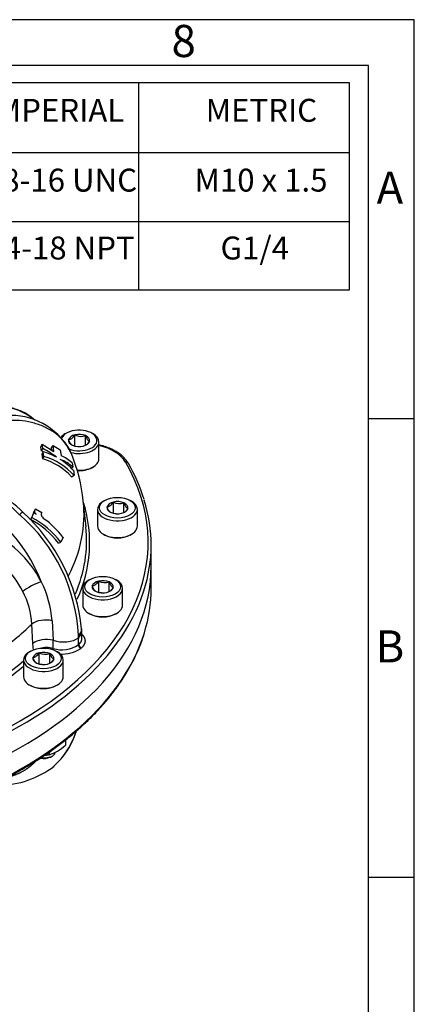
# Model space of a CAD drawing. Units: millimetres. Extents: x 11 to 424, y 4 to 292.
# Drawn here: x 372 to 415, y 185 to 292 of the extents above; entities that cross this region are included whole.
import ezdxf
from ezdxf.enums import TextEntityAlignment as Align

# ---------------------------------------------------------------- set-up
doc = ezdxf.new("R2010")
doc.units = ezdxf.units.MM
for name, color, linetype in [('1802200', 7, 'Continuous'), ('3314100', 7, 'Continuous'), ('3316201', 7, 'Continuous'), ('Default', 7, 'Continuous')]:
    doc.layers.add(name, color=color, linetype=linetype)
doc.styles.add('SEACAD_Solid_Edge_ISO', font='seiso.ttf')
doc.styles.add('SEACAD_Solid_Edge_ISOB', font='seisobd.ttf')

# ---------------------------------------------------------------- blocks, each defined once
blk = doc.blocks.new('SE2')
at = {"color": 7, "linetype": 'Continuous'}
for p, q in [((361.88, 285.14), (361.88, 277.52)), ((384.88, 285.14), (384.88, 277.52)), ((340.44, 277.52), (407.88, 277.52)), ((361.88, 277.52), (361.88, 270.01)), ((384.88, 277.52), (384.88, 270.01)), ((340.44, 270.01), (407.88, 270.01)), ((361.88, 270.01), (361.88, 262.51)), ((384.88, 270.01), (384.88, 262.51))]:
    blk.add_line(p, q, dxfattribs=at)
blk.add_lwpolyline([(340.44, 262.51), (340.44, 285.14), (407.88, 285.14), (407.88, 262.51), (340.44, 262.51)], dxfattribs=at)
for s, style, p in [('IMPERIAL', 'SEACAD_Solid_Edge_ISOB', (368.32, 283.37)), ('METRIC', 'SEACAD_Solid_Edge_ISOB', (392.23, 283.37)), ('3/8-16 UNC', 'SEACAD_Solid_Edge_ISO', (366.79, 275.76)), ('THREAD SIZE', 'SEACAD_Solid_Edge_ISO', (343.86, 275.76)), ('M10 x 1.5', 'SEACAD_Solid_Edge_ISO', (391.01, 275.76)), ('AIR PORT SIZE', 'SEACAD_Solid_Edge_ISO', (343, 268.36)), ('1/4-18 NPT', 'SEACAD_Solid_Edge_ISO', (366.96, 268.36)), ('G1/4', 'SEACAD_Solid_Edge_ISO', (393.85, 268.36))]:
    blk.add_text(s, height=2.5, dxfattribs=dict(at, style=style)).set_placement(p, align=Align.TOP_LEFT)
blk = doc.blocks.new('SE15')
at = {"layer": '1802200', "color": 7, "linetype": 'Continuous'}
for p, q in [((374.25, 245.45), (374.38, 245.71)), ((374.32, 244.98), (374.25, 245.45)), ((374.32, 244.98), (374.45, 245.24)), ((374.37, 244.64), (374.51, 244.9)), ((374.38, 245.71), (375.67, 244.93)), ((374.45, 245.24), (374.38, 245.71)), ((374.58, 244.38), (374.51, 244.9)), ((375.39, 245.34), (375.57, 245.58)), ((375.43, 245.08), (375.39, 245.34)), ((375.57, 245.58), (376.36, 245.12)), ((375.67, 244.93), (375.57, 245.58)), ((376.36, 245.12), (376.46, 244.48)), ((374.45, 244.13), (374.37, 244.64)), ((374.45, 244.13), (374.58, 244.38)), ((377.66, 243.69), (377.73, 243.23)), ((377.55, 243.11), (377.73, 243.23)), ((377.79, 242.88), (377.86, 242.35)), ((377.59, 242.18), (377.86, 242.35)), ((379.18, 236.73), (378.87, 239.55)), ((373.54, 238.44), (373.66, 238.68)), ((373.66, 238.68), (374.35, 238.29)), ((373.11, 237.49), (373.35, 238)), ((373.11, 237.49), (373.24, 237.72)), ((373.24, 237.72), (373.47, 238.23)), ((373.35, 238), (373.47, 238.23)), ((373.47, 238.23), (373.72, 238.1)), ((376.66, 235.57), (376.41, 235.05)), ((376.15, 234.94), (376.41, 235.05)), ((386.28, 232.38), (386.28, 234.74)), ((386.28, 230.01), (386.28, 232.38)), ((373.38, 223.99), (373.26, 226.12)), ((375.47, 226.47), (375.57, 224.35)), ((378.35, 224.85), (378.34, 224.61)), ((378.36, 224.63), (378.34, 224.61)), ((378.36, 224.63), (378.35, 224.85)), ((378.72, 224.55), (378.71, 225.36)), ((373.42, 223.28), (373.38, 223.99)), ((378.33, 223.84), (378.37, 223.88)), ((378.65, 223.5), (378.6, 223.46))]:
    blk.add_line(p, q, dxfattribs=at)
for centre, radius, start, end in [((371.01, 241.61), 7.24, 28.9448, 94.4232), ((369.43, 235.69), 10.5, 61.1457, 62.2445), ((369.49, 235.65), 10.8, 53.2766, 62.6285), ((372.22, 237.3), 7.93, 61.9909, 73.2655), ((371.01, 241.61), 7.24, 25.1942, 28.4238), ((372.56, 237.58), 6.81, 42.467, 73.9217), ((372.58, 237.5), 7.16, 42.5323, 73.79), ((372.9, 238.45), 6.59, 42.1875, 58.3423), ((374.75, 239.89), 4.48, 48.2551, 68.9437), ((374.66, 240.41), 4.44, 47.5222, 66.1024), ((360.19, 237.6), 18.78, 5.9552, 22.2201), ((367.32, 234.02), 19.06, 17.3373, 30.4385), ((358.59, 224.71), 18.85, 44.963, 67.795), ((358.9, 224.42), 19.29, 45.9856, 67.9278), ((357.88, 224.31), 17.62, 21.4132, 66.5635), ((364.98, 234.97), 14.59, 335.0686, 17.1481), ((359.79, 223.96), 18.58, 2.7444, 49.201), ((358.98, 223.62), 19.81, 5.7085, 47.7529), ((369.08, 229.62), 8.85, 36.9856, 62.9208), ((369.06, 229.53), 9.19, 36.901, 62.9802), ((369.46, 230.2), 8.98, 36.7824, 55.1192), ((363.57, 225.26), 12.03, 27.0805, 67.1891), ((364.76, 235.22), 14.47, 336.4025, 5.9852), ((363.3, 225.17), 10.03, 26.6112, 66.207), ((363.07, 225.33), 12.46, 5.2622, 25.7617), ((364.63, 225.6), 8.65, 3.4261, 28.0388), ((365.51, 224.88), 13.21, 2.1098, 3.1244), ((310.12, 223.38), 65.46, 0.0637, 0.8526), ((406.82, 223.68), 28.5, 178.1197, 179.6778), ((354.84, 223.82), 23.53, 0.1307, 1.9578), ((374.84, 221.16), 2.4, 72.0607, 106.7172), ((376.56, 226.44), 3.14, 251.9102, 304.2673), ((376.57, 226.45), 3.61, 265.789, 304.2318), ((353.16, 244.24), 29.73, 304.3847, 310.241), ((353.02, 244.44), 29.53, 305.0311, 310.9541), ((370.64, 216.52), 7.73, 310.4118, 343.506), ((368.29, 217.85), 10.41, 323.1496, 341.0865), ((369.51, 218.66), 10.13, 270.7877, 307.5402)]:
    blk.add_arc(centre, radius, start, end, dxfattribs=at)
for centre, major_axis, ratio, start_param, end_param in [((369.51, 245.4), (5.32, 0.4), 0.815719, 0.676464, 2.17676), ((378.57, 242.83), (5.17, 0), 0.57735, 0.324048, 1.172189), ((338.28, 235.02), (-47.67, 0), 0.57735, 1.246748, 3.465641), ((383.46, 243.51), (-0.288, -0.168), 0.774001, 3.14134, 4.28929), ((338.28, 238.09), (-40.67, 0), 0.57735, 2.851992, 3.203473), ((338.28, 234.74), (-48, 0), 0.57735, 2.960041, 3.318974), ((371.35, 237.25), (-0.95, -1.04), 0.094423, 3.140103, 3.961037), ((338.28, 232.38), (-48, 0), 0.57735, 1.246748, 3.141593), ((338.28, 232.38), (-48, 0), 0.57735, 1.246748, 3.141593), ((338.28, 234.74), (-48, 0), 0.57735, 1.246748, 2.960041), ((373.39, 230.04), (-1.42, -0.74), 0.175146, 3.941485, 5.535935), ((338.28, 230.01), (-48, 0), 0.57735, 2.965978, 3.141593), ((374.64, 225.76), (-1.6, -0.08), 0.495513, 4.137369, 5.718085), ((338.28, 238.09), (40.67, 0), 0.57735, -0.70076, -0.535167), ((376.64, 225.48), (-2.05, -0.11), 0.603465, 2.51568, 3.138318), ((338.28, 230.01), (-48, 0), 0.57735, 1.246748, 2.965978), ((374.75, 223.63), (-1.6, -0.09), 0.501181, 4.14199, 5.712548), ((376.64, 225.28), (-2.06, 0.07), 0.541132, 1.047414, 2.567658), ((376.65, 225.29), (-2.05, -0.08), 0.611986, 2.526158, 3.139882), ((375.42, 223.29), (0.102, 0.317), 0.398387, 4.862692, 5.344366), ((378.6, 223.73), (-0.217, 0.253), 0.676906, 0.669117, 2.239913), ((378.65, 223.77), (-0.217, 0.253), 0.676906, 0.669117, 2.239913)]:
    blk.add_ellipse(centre, major_axis=major_axis, ratio=ratio, start_param=start_param, end_param=end_param, dxfattribs=at)
for points, degree, knots in [([(373.57, 248.36), (373.48, 248.44), (373.24, 248.65), (372.82, 248.95), (372.31, 249.24), (371.75, 249.47), (371.16, 249.65), (370.55, 249.76), (369.92, 249.82), (369.29, 249.81), (368.66, 249.75), (368.04, 249.62), (367.45, 249.43), (366.88, 249.19), (366.45, 248.95), (366.21, 248.79), (366.14, 248.74)], 3, [0.1408012, 0.1408012, 0.1408012, 0.1408012, 0.1696843, 0.2136526, 0.2577144, 0.3018465, 0.3460277, 0.3902418, 0.4344776, 0.4787288, 0.5229926, 0.567268, 0.6115543, 0.6558489, 0.700146, 0.719182, 0.719182, 0.719182, 0.719182]), ([(377.58, 244.7), (377.47, 244.97), (377.33, 245.23), (376.97, 245.79), (376.73, 246.09), (376.18, 246.63), (375.88, 246.88), (375.2, 247.32), (374.83, 247.52), (374.06, 247.85), (373.65, 247.98), (372.79, 248.19), (372.34, 248.26), (371.45, 248.33), (370.99, 248.33), (370.53, 248.3)], 3, [0.1493419, 0.1493419, 0.1493419, 0.1493419, 0.25, 0.25, 0.375, 0.375, 0.5, 0.5, 0.625, 0.625, 0.75, 0.75, 0.875, 0.875, 1, 1, 1, 1]), ([(383.75, 243.67), (383.71, 243.75), (383.6, 243.93), (383.35, 244.23), (383, 244.55), (382.58, 244.85), (382.11, 245.11), (381.6, 245.34), (381.08, 245.52), (380.73, 245.61), (380.57, 245.65)], 3, [0, 0, 0, 0, 0.0495853, 0.1396485, 0.2305359, 0.3222944, 0.4144831, 0.5067664, 0.5989654, 0.6713459, 0.6713459, 0.6713459, 0.6713459]), ([(373.45, 238.22), (373.45, 238.22), (373.45, 238.22), (373.45, 238.23), (373.45, 238.24), (373.46, 238.25), (373.46, 238.26), (373.47, 238.29), (373.49, 238.32), (373.5, 238.35), (373.51, 238.38), (373.52, 238.41), (373.53, 238.43), (373.54, 238.44)], 3, [0.5480153, 0.5480153, 0.5480153, 0.5480153, 0.5614803, 0.5770982, 0.5927585, 0.6084215, 0.6240847, 0.6867373, 0.7493896, 0.8120424, 0.8746949, 0.9373474, 1, 1, 1, 1]), ([(373.72, 238.1), (373.7, 238.13), (373.68, 238.15), (373.64, 238.21), (373.62, 238.24), (373.6, 238.28), (373.6, 238.29), (373.58, 238.32), (373.58, 238.33), (373.57, 238.36), (373.57, 238.37), (373.57, 238.4), (373.57, 238.41), (373.57, 238.43), (373.57, 238.44), (373.58, 238.46), (373.58, 238.46), (373.58, 238.47), (373.58, 238.48), (373.59, 238.48), (373.59, 238.48), (373.59, 238.49), (373.59, 238.49), (373.59, 238.5), (373.6, 238.5), (373.6, 238.51), (373.6, 238.51), (373.6, 238.52), (373.61, 238.53), (373.61, 238.54), (373.61, 238.54), (373.62, 238.56), (373.62, 238.57), (373.63, 238.59), (373.64, 238.6), (373.64, 238.62), (373.64, 238.62), (373.64, 238.62), (373.64, 238.62), (373.65, 238.63), (373.65, 238.64), (373.66, 238.66), (373.66, 238.67), (373.66, 238.68)], 3, [0, 0, 0, 0, 0.125, 0.125, 0.25, 0.25, 0.3125, 0.3125, 0.375, 0.375, 0.4375, 0.4375, 0.5, 0.5, 0.5625, 0.5625, 0.59375, 0.59375, 0.609375, 0.609375, 0.625, 0.625, 0.640625, 0.640625, 0.65625, 0.65625, 0.6875, 0.6875, 0.71875, 0.71875, 0.75, 0.75, 0.8125, 0.8125, 0.875, 0.875, 0.890625, 0.890625, 0.90625, 0.90625, 0.9375, 0.9375, 1, 1, 1, 1]), ([(374.35, 238.29), (374.3, 238.19), (374.25, 238.1), (374.31, 237.93), (374.32, 237.89), (374.36, 237.82), (374.39, 237.79), (374.46, 237.69), (374.54, 237.63), (374.6, 237.56)], 3, [0, 0, 0, 0, 0.5, 0.5, 0.625, 0.625, 0.75, 0.75, 1, 1, 1, 1]), ([(323.04, 203.59), (323.38, 203.53), (324.24, 203.37), (325.81, 203.1), (327.63, 202.84), (329.48, 202.62), (331.35, 202.44), (333.22, 202.3), (335.1, 202.21), (336.99, 202.16), (338.88, 202.15), (340.77, 202.19), (342.66, 202.26), (344.53, 202.38), (346.4, 202.55), (348.26, 202.75), (350.1, 203), (351.92, 203.29), (353.72, 203.63), (355.5, 204), (357.25, 204.41), (358.97, 204.86), (360.66, 205.35), (362.32, 205.88), (363.94, 206.45), (365.51, 207.06), (367.05, 207.69), (368.54, 208.37), (369.99, 209.08), (371.38, 209.82), (372.73, 210.59), (374.02, 211.39), (375.26, 212.22), (376.44, 213.08), (377.55, 213.97), (378.61, 214.88), (379.61, 215.81), (380.54, 216.77), (381.41, 217.75), (382.21, 218.75), (382.94, 219.76), (383.6, 220.8), (384.19, 221.84), (384.71, 222.9), (385.15, 223.96), (385.42, 224.72), (385.52, 225.08), (385.53, 225.1)], 3, [0, 0, 0, 0, 0.012084, 0.035034, 0.057984, 0.080932, 0.103881, 0.126828, 0.149775, 0.172722, 0.195669, 0.218616, 0.241563, 0.26451, 0.287458, 0.310406, 0.333355, 0.356305, 0.379256, 0.402208, 0.425161, 0.448115, 0.471071, 0.494029, 0.516988, 0.539949, 0.562912, 0.585876, 0.608843, 0.631811, 0.654781, 0.677751, 0.700723, 0.723695, 0.746666, 0.769635, 0.792602, 0.815564, 0.838521, 0.861469, 0.884408, 0.907335, 0.930248, 0.953146, 0.976026, 0.998888, 1, 1, 1, 1]), ([(378.37, 223.88), (378.38, 223.89), (378.41, 223.91), (378.46, 223.96), (378.5, 224.01), (378.55, 224.07), (378.6, 224.14), (378.65, 224.22), (378.71, 224.36), (378.73, 224.47), (378.72, 224.55)], 3, [0, 0, 0, 0, 0.0221615, 0.0486021, 0.0794984, 0.115038, 0.1554092, 0.2007873, 0.2513167, 0.38161, 0.38161, 0.38161, 0.38161]), ([(378.72, 224.99), (378.81, 224.9), (378.88, 224.81), (378.97, 224.68), (379.01, 224.55), (379.06, 224.41), (379.06, 224.27), (379.06, 224.14), (379.01, 224), (378.96, 223.87), (378.87, 223.74), (378.78, 223.61), (378.65, 223.5)], 2, [0.2839577, 0.2839577, 0.2839577, 0.375, 0.375, 0.5, 0.5, 0.625, 0.625, 0.75, 0.75, 0.875, 0.875, 1, 1, 1]), ([(370.75, 209.47), (370.97, 209.53), (371.18, 209.6), (372.06, 209.88), (372.78, 210.39), (373.28, 210.74), (373.69, 211.19)], 2, [0.5258592, 0.5258592, 0.5258592, 0.5706781, 0.5706781, 0.7609041, 0.7609041, 0.8945322, 0.8945322, 0.8945322])]:
    blk.add_open_spline(points, degree=degree, knots=knots, dxfattribs=at)
at = {"layer": '3314100', "color": 7, "linetype": 'Continuous'}
for p, q in [((377.03, 246.93), (376.87, 246.84)), ((379.94, 246.84), (379.78, 246.93)), ((377.96, 245.52), (377.96, 246.75)), ((379.11, 245.6), (379.11, 246.66)), ((380.57, 244.13), (380.57, 245.96)), ((377.96, 245.52), (377.96, 245.52)), ((377.96, 245.52), (378.6, 245.48)), ((379.78, 243.16), (379.94, 243.25)), ((381.22, 239.59), (381.07, 239.5)), ((382.16, 238.19), (382.16, 239.41)), ((384.13, 239.5), (383.98, 239.59)), ((380.43, 238.62), (380.43, 236.79)), ((383.3, 238.27), (383.3, 239.32)), ((384.77, 236.79), (384.77, 238.62)), ((382.15, 238.18), (382.16, 238.19)), ((382.16, 238.19), (382.79, 238.14)), ((381.07, 235.91), (381.22, 235.82)), ((383.98, 235.82), (384.13, 235.91)), ((379.62, 230.98), (379.46, 230.89)), ((380.55, 229.58), (380.55, 230.8)), ((382.53, 230.89), (382.37, 230.98)), ((378.83, 230.01), (378.83, 228.18)), ((381.7, 229.66), (381.7, 230.71)), ((383.16, 228.18), (383.16, 230.01)), ((380.55, 229.57), (380.55, 229.58)), ((380.55, 229.58), (381.19, 229.53)), ((379.46, 227.3), (379.62, 227.21)), ((382.37, 227.21), (382.53, 227.3)), ((372.35, 222.2), (372.35, 220.37)), ((373.14, 223.17), (372.98, 223.08)), ((374.07, 221.77), (374.07, 222.99)), ((375.22, 221.85), (375.22, 222.9)), ((376.05, 223.08), (375.89, 223.17)), ((376.68, 220.37), (376.68, 222.2)), ((374.07, 221.76), (374.07, 221.77)), ((374.07, 221.77), (374.71, 221.72)), ((372.98, 219.49), (373.14, 219.4)), ((375.89, 219.4), (376.05, 219.49))]:
    blk.add_line(p, q, dxfattribs=at)
for centre in [(378.63, 247.96), (382.83, 240.63), (381.22, 232.02), (374.74, 224.21)]:
    blk.add_arc(centre, 1.39, 241.1932, 290.087, dxfattribs=at)
for centre, major_axis, start_param, end_param in [((378.41, 246.13), (-1.95, 0), 0.973691, 6.070167), ((378.41, 245.96), (2.17, 0), 2.356194, 2.709166), ((378.41, 246.13), (1.15, 0), 3.010297, 4.057495), ((378.41, 246.13), (-1.15, 0), 5.104692, 6.15189), ((378.41, 245.96), (2.17, 0), 4.287014, 6.283185), ((378.41, 246.13), (-1.15, 0), 4.057495, 5.104692), ((378.41, 246.13), (1.15, 0), 5.104692, 6.15189), ((378.41, 246.13), (-1.15, 0), 3.010297, 4.057495), ((378.41, 245.96), (2.17, 0), 0, 0.785398), ((378.41, 246.13), (1.15, 0), 4.057495, 5.104692), ((378.41, 244.13), (-2.17, 0), 1.468783, 3.141593), ((378.41, 243.96), (1.95, 0), 4.607053, 5.497787), ((382.6, 238.62), (2.17, 0), 2.356194, 6.283185), ((382.6, 238.8), (-1.15, 0), 5.104692, 6.15189), ((382.6, 238.8), (-1.15, 0), 4.057495, 5.104692), ((382.6, 238.62), (2.17, 0), 0, 0.785398), ((382.6, 238.8), (1.15, 0), 3.010297, 4.057495), ((382.6, 238.8), (1.15, 0), 5.104692, 6.15189), ((382.6, 238.8), (-1.15, 0), 3.010297, 4.057495), ((382.6, 238.8), (1.15, 0), 4.057495, 5.104692), ((382.6, 236.79), (-2.17, 0), 0, 3.141593), ((382.6, 236.62), (1.95, 0), 3.926991, 5.497787), ((380.99, 230.01), (2.17, 0), 2.356194, 6.283185), ((380.99, 230.18), (-1.15, 0), 5.104692, 6.15189), ((380.99, 230.18), (-1.15, 0), 4.057495, 5.104692), ((380.99, 230.01), (2.17, 0), 0, 0.785398), ((380.99, 230.18), (1.15, 0), 3.010297, 4.057495), ((380.99, 230.18), (1.15, 0), 5.104692, 6.15189), ((380.99, 230.18), (-1.15, 0), 3.010297, 4.057495), ((380.99, 230.18), (1.15, 0), 4.057495, 5.104692), ((380.99, 228.18), (-2.17, 0), 0, 3.141593), ((380.99, 228.01), (1.95, 0), 3.926991, 5.497787), ((374.52, 222.2), (2.17, 0), 2.356194, 6.283185), ((374.52, 222.37), (1.15, 0), 3.010297, 4.057495), ((374.52, 222.37), (-1.15, 0), 5.104692, 6.15189), ((374.52, 222.37), (-1.15, 0), 4.057495, 5.104692), ((374.52, 222.37), (1.15, 0), 5.104692, 6.15189), ((374.52, 222.37), (-1.15, 0), 3.010297, 4.057495), ((374.52, 222.2), (2.17, 0), 0, 0.785398), ((374.52, 222.37), (1.15, 0), 4.057495, 5.104692), ((374.52, 220.37), (-2.17, 0), 0, 3.141593), ((374.52, 220.2), (1.95, 0), 3.926991, 5.497787), ((374.52, 212.23), (-1.33, 0), 1.356925, 2.147765)]:
    blk.add_ellipse(centre, major_axis=major_axis, ratio=0.57735, start_param=start_param, end_param=end_param, dxfattribs=at)
for centre in [(382.6, 238.8), (380.99, 230.18), (374.52, 222.37)]:
    blk.add_ellipse(centre, major_axis=(-1.95, 0), ratio=0.57735, dxfattribs=at)
for points, knots in [([(377.26, 246.22), (377.32, 246.22), (377.37, 246.24), (377.46, 246.27), (377.49, 246.28), (377.55, 246.31), (377.58, 246.33), (377.67, 246.4), (377.73, 246.46), (377.85, 246.6), (377.91, 246.67), (377.96, 246.75)], [0, 0, 0, 0, 0.25, 0.25, 0.375, 0.375, 0.5, 0.5, 0.75, 0.75, 1, 1, 1, 1]), ([(377.64, 245.63), (377.63, 245.64), (377.61, 245.65), (377.58, 245.68), (377.56, 245.69), (377.52, 245.73), (377.5, 245.76), (377.44, 245.84), (377.41, 245.9), (377.33, 246.05), (377.3, 246.13), (377.26, 246.22)], [0.1401742, 0.1401742, 0.1401742, 0.1401742, 0.25, 0.25, 0.375, 0.375, 0.5, 0.5, 0.75, 0.75, 1, 1, 1, 1]), ([(379.11, 246.66), (379.14, 246.58), (379.18, 246.5), (379.23, 246.39), (379.25, 246.35), (379.29, 246.29), (379.31, 246.25), (379.37, 246.17), (379.4, 246.13), (379.48, 246.07), (379.52, 246.06), (379.55, 246.05)], [0, 0, 0, 0, 0.25, 0.25, 0.375, 0.375, 0.5, 0.5, 0.75, 0.75, 1, 1, 1, 1]), ([(379.55, 246.05), (379.49, 245.97), (379.44, 245.89), (379.35, 245.79), (379.32, 245.76), (379.26, 245.71), (379.23, 245.68), (379.17, 245.63), (379.14, 245.62), (379.12, 245.6)], [0, 0, 0, 0, 0.25, 0.25, 0.375, 0.375, 0.5, 0.5, 0.6130347, 0.6130347, 0.6130347, 0.6130347]), ([(381.45, 238.88), (381.51, 238.89), (381.57, 238.9), (381.65, 238.93), (381.68, 238.94), (381.74, 238.98), (381.77, 239), (381.87, 239.07), (381.93, 239.12), (382.05, 239.26), (382.1, 239.33), (382.16, 239.41)], [0, 0, 0, 0, 0.25, 0.25, 0.375, 0.375, 0.5, 0.5, 0.75, 0.75, 1, 1, 1, 1]), ([(381.84, 238.29), (381.82, 238.3), (381.81, 238.31), (381.77, 238.34), (381.75, 238.36), (381.71, 238.4), (381.7, 238.42), (381.64, 238.5), (381.6, 238.57), (381.53, 238.71), (381.49, 238.8), (381.45, 238.88)], [0.1401742, 0.1401742, 0.1401742, 0.1401742, 0.25, 0.25, 0.375, 0.375, 0.5, 0.5, 0.75, 0.75, 1, 1, 1, 1]), ([(383.3, 239.32), (383.34, 239.24), (383.37, 239.16), (383.43, 239.05), (383.45, 239.01), (383.48, 238.95), (383.5, 238.92), (383.56, 238.84), (383.6, 238.8), (383.67, 238.74), (383.71, 238.72), (383.74, 238.71)], [0, 0, 0, 0, 0.25, 0.25, 0.375, 0.375, 0.5, 0.5, 0.75, 0.75, 1, 1, 1, 1]), ([(383.74, 238.71), (383.69, 238.63), (383.63, 238.56), (383.55, 238.46), (383.52, 238.43), (383.46, 238.37), (383.42, 238.34), (383.37, 238.3), (383.34, 238.28), (383.31, 238.26)], [0, 0, 0, 0, 0.25, 0.25, 0.375, 0.375, 0.5, 0.5, 0.6130347, 0.6130347, 0.6130347, 0.6130347]), ([(379.85, 230.27), (379.9, 230.28), (379.96, 230.29), (380.05, 230.32), (380.08, 230.33), (380.14, 230.37), (380.17, 230.39), (380.26, 230.46), (380.32, 230.51), (380.44, 230.65), (380.5, 230.72), (380.55, 230.8)], [0, 0, 0, 0, 0.25, 0.25, 0.375, 0.375, 0.5, 0.5, 0.75, 0.75, 1, 1, 1, 1]), ([(380.23, 229.68), (380.22, 229.69), (380.2, 229.7), (380.17, 229.73), (380.15, 229.74), (380.11, 229.79), (380.09, 229.81), (380.03, 229.89), (379.99, 229.96), (379.92, 230.1), (379.88, 230.19), (379.85, 230.27)], [0.1401742, 0.1401742, 0.1401742, 0.1401742, 0.25, 0.25, 0.375, 0.375, 0.5, 0.5, 0.75, 0.75, 1, 1, 1, 1]), ([(381.7, 230.71), (381.73, 230.63), (381.77, 230.55), (381.82, 230.44), (381.84, 230.4), (381.88, 230.34), (381.9, 230.31), (381.96, 230.23), (381.99, 230.19), (382.07, 230.13), (382.1, 230.11), (382.14, 230.1)], [0, 0, 0, 0, 0.25, 0.25, 0.375, 0.375, 0.5, 0.5, 0.75, 0.75, 1, 1, 1, 1]), ([(382.14, 230.1), (382.08, 230.02), (382.03, 229.95), (381.94, 229.85), (381.91, 229.82), (381.85, 229.76), (381.82, 229.73), (381.76, 229.69), (381.73, 229.67), (381.71, 229.65)], [0, 0, 0, 0, 0.25, 0.25, 0.375, 0.375, 0.5, 0.5, 0.6130347, 0.6130347, 0.6130347, 0.6130347]), ([(373.37, 222.46), (373.43, 222.47), (373.48, 222.48), (373.57, 222.51), (373.6, 222.52), (373.66, 222.56), (373.69, 222.58), (373.78, 222.64), (373.84, 222.7), (373.96, 222.84), (374.02, 222.91), (374.07, 222.99)], [0, 0, 0, 0, 0.25, 0.25, 0.375, 0.375, 0.5, 0.5, 0.75, 0.75, 1, 1, 1, 1]), ([(373.75, 221.87), (373.74, 221.88), (373.72, 221.89), (373.69, 221.92), (373.67, 221.93), (373.63, 221.97), (373.61, 222), (373.55, 222.08), (373.52, 222.15), (373.44, 222.29), (373.41, 222.38), (373.37, 222.46)], [0.1401742, 0.1401742, 0.1401742, 0.1401742, 0.25, 0.25, 0.375, 0.375, 0.5, 0.5, 0.75, 0.75, 1, 1, 1, 1]), ([(375.22, 222.9), (375.25, 222.82), (375.29, 222.74), (375.34, 222.63), (375.36, 222.59), (375.4, 222.53), (375.42, 222.5), (375.48, 222.42), (375.52, 222.38), (375.59, 222.32), (375.63, 222.3), (375.66, 222.29)], [0, 0, 0, 0, 0.25, 0.25, 0.375, 0.375, 0.5, 0.5, 0.75, 0.75, 1, 1, 1, 1]), ([(375.66, 222.29), (375.61, 222.21), (375.55, 222.13), (375.46, 222.04), (375.43, 222), (375.37, 221.95), (375.34, 221.92), (375.28, 221.88), (375.25, 221.86), (375.23, 221.84)], [0, 0, 0, 0, 0.25, 0.25, 0.375, 0.375, 0.5, 0.5, 0.6130347, 0.6130347, 0.6130347, 0.6130347]), ([(375.24, 211.59), (375.27, 211.6), (375.32, 211.62), (375.39, 211.66), (375.48, 211.7), (375.59, 211.78), (375.68, 211.87), (375.75, 211.97), (375.78, 212.04), (375.79, 212.09), (375.79, 212.12), (375.8, 212.13)], [0, 0, 0, 0, 0.047039, 0.1044246, 0.1721568, 0.250032, 0.3962056, 0.4998192, 0.5566019, 0.6248551, 0.6463696, 0.6463696, 0.6463696, 0.6463696])]:
    blk.add_open_spline(points, degree=3, knots=knots, dxfattribs=at)
for points, weights, knots in [([(375.24, 211.59), (375.14, 211.56), (375.03, 211.53), (374.63, 211.45), (374.22, 211.53)], [0.960329439391, 0.975789733558, 1, 0.921389514995, 0.935029479363], [0, 0, 0, 0.1075189, 0.1075189, 0.4566317, 0.4566317, 0.4566317]), ([(375.14, 211.86), (375.09, 211.84), (375.03, 211.83), (374.83, 211.79), (374.62, 211.79)], [0.976611708248, 0.987055089293, 1, 0.958875122732, 0.942997651735], [0.4677926, 0.4677926, 0.4677926, 0.5, 0.5, 0.6023201, 0.6023201, 0.6023201])]:
    blk.add_rational_spline(points, weights, degree=2, knots=knots, dxfattribs=at)
at = {"layer": '3316201', "color": 7, "linetype": 'Continuous'}
for p, q in [((376.93, 213.48), (376.93, 212.9)), ((375.16, 212.18), (375.16, 211.88))]:
    blk.add_line(p, q, dxfattribs=at)
for centre, radius, start, end in [((372.92, 217.53), 6.13, 300.7119, 310.9185), ((374.86, 218.02), 6.15, 268.8032, 272.8379), ((373.93, 215.95), 4.26, 286.9133, 299.9191)]:
    blk.add_arc(centre, radius, start, end, dxfattribs=at)
blk = doc.blocks.new('Border_Frame_A3')
at = {"layer": 'Default', "color": 7, "linetype": 'Continuous'}
for p, q in [((415, 292), (15, 292)), ((415, 5), (415, 292)), ((410, 287), (20, 287)), ((410, 10), (410, 287)), ((415, 248.5), (410, 248.5)), ((415, 198.5), (410, 198.5))]:
    blk.add_line(p, q, dxfattribs=at)
at = {"layer": 'Default', "char_height": 3.5, "width": 3, "attachment_point": 5}
for s, insert in [('{\\fSolid Edge ISO|b0||i0||c0|p34;\\C7;\\H3.5;\\W1.;8}', (389.83, 289.68)), ('{\\fSolid Edge ISO|b0||i0||c0|p34;\\C7;\\H3.5;\\W1.;A}', (412.33, 273.68)), ('{\\fSolid Edge ISO|b0||i0||c0|p34;\\C7;\\H3.5;\\W1.;B}', (412.33, 223.68))]:
    blk.add_mtext(s, dxfattribs=dict(at, insert=insert))

msp = doc.modelspace()

# ---------------------------------------------------------------- block references
msp.add_blockref('SE2', (0, 0))
at = {"layer": 'Default', "color": 7}
msp.add_blockref('Border_Frame_A3', (0, 0), dxfattribs=at)
at = {"layer": 'Default'}
msp.add_blockref('SE15', (0, 0), dxfattribs=at)

doc.saveas('drawing.dxf')
